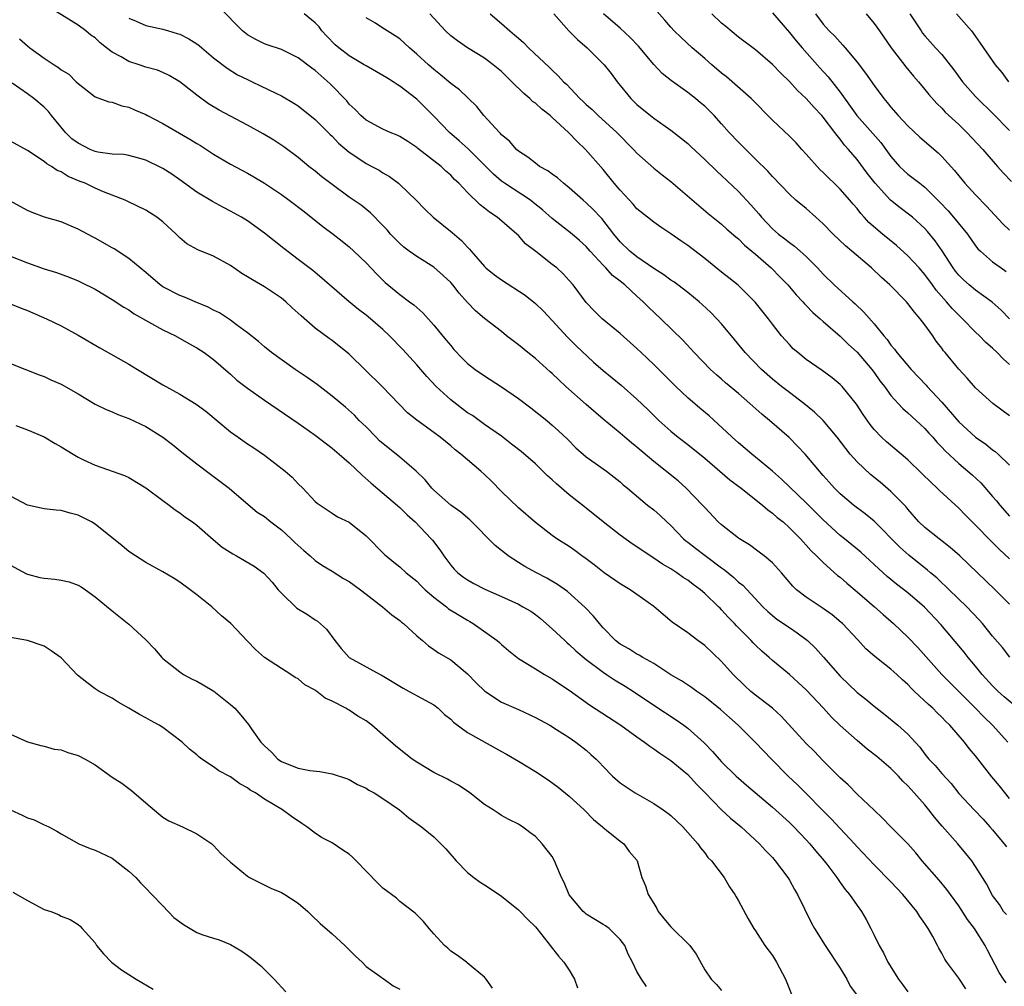
# Model space of a CAD drawing. Units: inches. Extents: x 2586000 to 2589000, y 1539000 to 1542000.
# Drawn here: x 2587466 to 2587582, y 1539084 to 1539198 of the extents above; entities that cross this region are included whole.
import ezdxf

# ---------------------------------------------------------------- set-up
doc = ezdxf.new("R2010")
doc.units = ezdxf.units.IN
doc.header["$MEASUREMENT"] = 0
doc.layers.add('LD25861539_2ft', color=9, linetype='Continuous')

msp = doc.modelspace()

# ---------------------------------------------------------------- linework, layer by layer
at = {"layer": 'LD25861539_2ft'}
for points, elevation in [([(2587583, 1539106.36), (2587581.83, 1539107.83), (2587580.92, 1539108.92), (2587579, 1539111.37), (2587578.25, 1539112.25), (2587577.69, 1539113), (2587575.94, 1539115), (2587575.46, 1539115.46), (2587575, 1539115.95), (2587574.45, 1539116.45), (2587573.93, 1539117), (2587573.44, 1539117.44), (2587571.8, 1539119), (2587571.39, 1539119.39), (2587571, 1539119.81), (2587570.36, 1539120.36), (2587569.69, 1539121), (2587569, 1539121.62), (2587567.11, 1539123.11), (2587566.04, 1539124.04), (2587565.07, 1539125.07), (2587563.26, 1539127), (2587563.13, 1539127.13), (2587562.04, 1539128.04), (2587560.88, 1539128.88), (2587559, 1539130.11), (2587557.85, 1539131), (2587557.41, 1539131.41), (2587556.06, 1539133), (2587555, 1539134.19), (2587554.04, 1539135), (2587553.45, 1539135.45), (2587552.3, 1539136.3), (2587551.13, 1539137), (2587551, 1539137.09), (2587549, 1539138.65), (2587548.61, 1539139), (2587547, 1539140.71), (2587546.76, 1539141), (2587544.83, 1539143), (2587543.85, 1539143.85), (2587541, 1539146.15), (2587539, 1539147.85), (2587538.35, 1539148.35), (2587537.57, 1539149), (2587537, 1539149.5), (2587535, 1539151.13), (2587533, 1539152.86), (2587530.6, 1539155), (2587529.77, 1539155.77), (2587529, 1539156.52), (2587528.74, 1539156.74), (2587527, 1539158.3), (2587526.12, 1539159), (2587525, 1539159.93), (2587523.6, 1539161), (2587523, 1539161.48), (2587521, 1539163.04), (2587519.95, 1539163.95), (2587519, 1539164.93), (2587518.01, 1539166.01), (2587517.24, 1539167), (2587517, 1539167.27), (2587516.13, 1539168.13), (2587515, 1539169.1), (2587513, 1539170.35), (2587512.08, 1539171), (2587511.47, 1539171.47), (2587511, 1539171.89), (2587510.44, 1539172.44), (2587509.9, 1539173), (2587509.49, 1539173.49), (2587509, 1539174.03), (2587507.51, 1539175.51), (2587506.41, 1539176.41), (2587505, 1539177.38), (2587503, 1539178.84), (2587501.77, 1539179.77), (2587501, 1539180.42), (2587500.25, 1539181), (2587499, 1539182.03), (2587497.31, 1539183.31), (2587496.11, 1539184.11), (2587494.85, 1539184.85), (2587493, 1539185.88), (2587489.65, 1539187.65), (2587488.4, 1539188.4), (2587487, 1539189.41), (2587486.1, 1539190.1), (2587485, 1539191), (2587483.75, 1539191.75), (2587483, 1539192.09), (2587482.36, 1539192.36), (2587481, 1539192.73), (2587480.21, 1539193), (2587479, 1539193.38), (2587478.08, 1539193.92), (2587477, 1539194.5), (2587476.34, 1539195), (2587475.6, 1539195.6), (2587475, 1539196.18), (2587474.5, 1539196.5), (2587473.92, 1539197), (2587473, 1539197.68), (2587469.71, 1539199.71)], 7758), ([(2587583.99, 1539117), (2587582.36, 1539118.36), (2587581.67, 1539119), (2587581, 1539119.67), (2587579.79, 1539121), (2587579, 1539121.98), (2587578.11, 1539123), (2587577.63, 1539123.63), (2587574.9, 1539126.9), (2587572.95, 1539128.95), (2587571, 1539130.63), (2587569.66, 1539131.66), (2587568.56, 1539132.56), (2587568.07, 1539133), (2587565.43, 1539135.43), (2587563.53, 1539137), (2587563, 1539137.42), (2587561, 1539139.26), (2587559, 1539141.26), (2587556.07, 1539144.07), (2587555, 1539145), (2587553, 1539146.67), (2587552.58, 1539147), (2587551, 1539148.34), (2587550.26, 1539149), (2587549.62, 1539149.62), (2587547.53, 1539151.53), (2587546.44, 1539152.44), (2587545, 1539153.68), (2587543.6, 1539155), (2587542.29, 1539156.29), (2587541, 1539157.6), (2587539.5, 1539159), (2587539, 1539159.48), (2587537, 1539161.27), (2587534.91, 1539163), (2587533.94, 1539163.94), (2587533, 1539164.91), (2587531.47, 1539167), (2587531, 1539167.54), (2587530.3, 1539168.3), (2587529.52, 1539169), (2587529, 1539169.43), (2587527.06, 1539170.94), (2587525.85, 1539171.85), (2587525, 1539172.82), (2587524.82, 1539173), (2587522.5, 1539175), (2587521.58, 1539175.58), (2587521, 1539176.08), (2587520.47, 1539176.47), (2587519, 1539177.92), (2587517.97, 1539179), (2587517.46, 1539179.46), (2587517, 1539179.97), (2587516.44, 1539180.44), (2587515.87, 1539181), (2587513.12, 1539183.12), (2587513, 1539183.24), (2587511.93, 1539183.93), (2587511, 1539184.54), (2587510.69, 1539184.69), (2587509.85, 1539185), (2587509, 1539185.38), (2587507, 1539186.44), (2587506.38, 1539187), (2587505.72, 1539187.72), (2587505, 1539188.36), (2587504.72, 1539188.72), (2587502.76, 1539190.76), (2587501, 1539192.31), (2587500.6, 1539192.6), (2587499, 1539193.8), (2587497, 1539194.8), (2587495.34, 1539195.34), (2587495, 1539195.48), (2587493.98, 1539195.98), (2587493, 1539196.52), (2587492.42, 1539197), (2587489.72, 1539199.72)], 7762), ([(2587583.05, 1539123.05), (2587582.16, 1539124.16), (2587581, 1539125.5), (2587579.8, 1539127), (2587579.43, 1539127.43), (2587577.95, 1539129), (2587575.86, 1539131), (2587575.44, 1539131.44), (2587575, 1539131.82), (2587574.4, 1539132.4), (2587573.68, 1539133), (2587573.33, 1539133.33), (2587571.1, 1539135.1), (2587570.03, 1539136.03), (2587567, 1539139.09), (2587565.95, 1539139.95), (2587564.56, 1539141), (2587563, 1539142.33), (2587562.32, 1539143), (2587561.69, 1539143.69), (2587561, 1539144.48), (2587560.77, 1539144.77), (2587560.55, 1539145), (2587558.88, 1539147), (2587557.97, 1539147.97), (2587556.96, 1539148.96), (2587554.64, 1539151), (2587553.74, 1539151.74), (2587552.34, 1539153), (2587551, 1539154.16), (2587549.45, 1539155.45), (2587549, 1539155.86), (2587548.38, 1539156.38), (2587547.67, 1539157), (2587545.75, 1539159), (2587544.44, 1539160.44), (2587541.81, 1539163), (2587540.36, 1539164.36), (2587539.75, 1539165), (2587539, 1539165.66), (2587537.55, 1539167), (2587537, 1539167.44), (2587536.11, 1539168.11), (2587535.33, 1539169), (2587535, 1539169.33), (2587533.48, 1539171), (2587533, 1539171.55), (2587532.23, 1539172.24), (2587531.34, 1539173), (2587529, 1539174.84), (2587527.86, 1539175.86), (2587526.75, 1539176.75), (2587526.42, 1539177), (2587523.34, 1539179), (2587523, 1539179.25), (2587522.06, 1539180.06), (2587521, 1539181.14), (2587519.07, 1539183.07), (2587518.01, 1539184.01), (2587516.84, 1539185), (2587515, 1539186.92), (2587513, 1539188.92), (2587511, 1539190.48), (2587510.66, 1539190.66), (2587510.19, 1539191), (2587509.45, 1539191.45), (2587509, 1539191.75), (2587507, 1539192.86), (2587506.8, 1539193), (2587505, 1539194.04), (2587503.78, 1539195), (2587503.37, 1539195.37), (2587502.37, 1539196.37), (2587501.78, 1539197), (2587501.46, 1539197.46), (2587501, 1539197.96), (2587499.71, 1539199)], 7764), ([(2587583, 1539134.64), (2587581.79, 1539135.79), (2587580.78, 1539136.78), (2587579, 1539138.64), (2587577.8, 1539139.8), (2587577, 1539140.63), (2587574.72, 1539142.72), (2587574.46, 1539143), (2587573.7, 1539143.7), (2587572.7, 1539144.7), (2587571, 1539146.33), (2587570.19, 1539147), (2587568.47, 1539148.47), (2587567.9, 1539149), (2587567, 1539149.94), (2587566.53, 1539150.53), (2587565.7, 1539151.7), (2587564.92, 1539152.92), (2587563.22, 1539155), (2587563, 1539155.23), (2587562.04, 1539156.04), (2587560.89, 1539156.89), (2587559, 1539158.2), (2587558, 1539159), (2587557.47, 1539159.47), (2587557, 1539159.95), (2587556.08, 1539161), (2587555, 1539162.36), (2587554.53, 1539163), (2587552.97, 1539164.97), (2587550.96, 1539166.96), (2587549.85, 1539167.85), (2587549, 1539168.51), (2587547, 1539170.11), (2587545, 1539171.64), (2587544.19, 1539172.19), (2587543, 1539173.04), (2587541.82, 1539173.82), (2587541, 1539174.4), (2587540.23, 1539175), (2587539, 1539176), (2587538.54, 1539176.54), (2587537, 1539178.2), (2587536.32, 1539179), (2587535, 1539180.63), (2587532.94, 1539183), (2587531.92, 1539183.92), (2587530.92, 1539185), (2587529, 1539186.77), (2587528.74, 1539187), (2587527.75, 1539187.75), (2587527, 1539188.45), (2587526.67, 1539188.67), (2587526.36, 1539189), (2587525.62, 1539189.62), (2587524.24, 1539191), (2587523, 1539192.19), (2587522.02, 1539193), (2587521, 1539193.76), (2587518.99, 1539195), (2587517.82, 1539195.82), (2587517, 1539196.43), (2587516.38, 1539197), (2587514.53, 1539199)], 7768), ([(2587521.65, 1539199), (2587523, 1539197.89), (2587524, 1539197), (2587524.55, 1539196.55), (2587525, 1539196.13), (2587525.61, 1539195.61), (2587526.21, 1539195), (2587528.68, 1539192.68), (2587529, 1539192.35), (2587529.71, 1539191.71), (2587530.34, 1539191), (2587530.69, 1539190.69), (2587532.27, 1539189), (2587532.65, 1539188.65), (2587533, 1539188.31), (2587533.7, 1539187.7), (2587534.42, 1539187), (2587536.62, 1539185), (2587538.61, 1539183), (2587539, 1539182.57), (2587541, 1539180.78), (2587541.99, 1539179.99), (2587543, 1539179.22), (2587547.43, 1539175.43), (2587549, 1539174.17), (2587549.6, 1539173.6), (2587550.68, 1539172.68), (2587551, 1539172.43), (2587551.71, 1539171.71), (2587553, 1539170.62), (2587554.86, 1539169), (2587555.93, 1539167.93), (2587556.83, 1539167), (2587557.82, 1539165.82), (2587558.6, 1539165), (2587558.78, 1539164.78), (2587559, 1539164.57), (2587559.76, 1539163.76), (2587560.64, 1539163), (2587561, 1539162.67), (2587563, 1539160.94), (2587563.98, 1539159.98), (2587565, 1539159.05), (2587566.74, 1539157), (2587567, 1539156.66), (2587567.69, 1539155.69), (2587568.23, 1539155), (2587569, 1539153.94), (2587569.86, 1539153), (2587570.41, 1539152.41), (2587571, 1539151.9), (2587571.98, 1539151), (2587573, 1539150.04), (2587573.48, 1539149.48), (2587573.93, 1539149), (2587574.43, 1539148.43), (2587575, 1539147.84), (2587575.4, 1539147.4), (2587577, 1539145.92), (2587578.58, 1539144.58), (2587579.61, 1539143.61), (2587581, 1539142.03), (2587581.48, 1539141.48), (2587581.85, 1539141), (2587583, 1539139.68)], 7770), ([(2587529.17, 1539199), (2587530.94, 1539197), (2587531.98, 1539195.98), (2587533.12, 1539195), (2587535.14, 1539193), (2587535.96, 1539191.96), (2587536.66, 1539191), (2587538.27, 1539189), (2587539, 1539188.3), (2587540.61, 1539187), (2587541, 1539186.7), (2587543, 1539185.29), (2587544.28, 1539184.28), (2587545, 1539183.69), (2587545.36, 1539183.36), (2587547, 1539181.83), (2587548.44, 1539180.44), (2587549, 1539179.94), (2587551, 1539178.03), (2587552.45, 1539176.45), (2587553.39, 1539175.39), (2587553.71, 1539175), (2587555, 1539173.63), (2587555.73, 1539173), (2587556.45, 1539172.45), (2587557, 1539171.99), (2587557.59, 1539171.59), (2587558.27, 1539171), (2587559, 1539170.34), (2587560.31, 1539169), (2587561, 1539168.25), (2587562.29, 1539167), (2587564.49, 1539165), (2587564.77, 1539164.77), (2587565.8, 1539163.8), (2587567, 1539162.42), (2587568.15, 1539161), (2587568.55, 1539160.55), (2587569, 1539159.89), (2587569.42, 1539159.42), (2587569.7, 1539159), (2587571.37, 1539157), (2587573.15, 1539155.15), (2587573.27, 1539155), (2587575, 1539153.16), (2587577, 1539150.81), (2587579, 1539149.03), (2587580.19, 1539148.19), (2587581, 1539147.54), (2587581.32, 1539147.32), (2587581.67, 1539147), (2587583, 1539145.72)], 7772), ([(2587583, 1539151.52), (2587581.05, 1539153), (2587579, 1539154.84), (2587578, 1539156), (2587577, 1539157.05), (2587575.41, 1539159), (2587575.21, 1539159.21), (2587575, 1539159.52), (2587574.36, 1539160.36), (2587573.94, 1539161), (2587573, 1539162.3), (2587572.47, 1539163), (2587571.77, 1539163.77), (2587571, 1539164.82), (2587570.84, 1539165), (2587568.85, 1539167), (2587567.87, 1539167.87), (2587566.71, 1539169), (2587564.37, 1539171), (2587563.62, 1539171.62), (2587562.19, 1539173), (2587561, 1539174.23), (2587560.11, 1539175), (2587559, 1539176.01), (2587557.77, 1539177), (2587557, 1539177.71), (2587555, 1539179.79), (2587554.45, 1539180.45), (2587553, 1539181.85), (2587551, 1539183.84), (2587549.9, 1539185), (2587549, 1539186.04), (2587548.12, 1539187), (2587547.56, 1539187.56), (2587547, 1539188.1), (2587546.52, 1539188.52), (2587545.93, 1539189), (2587545, 1539189.71), (2587543.1, 1539191.1), (2587541.98, 1539191.98), (2587541, 1539193.03), (2587539.19, 1539195.19), (2587538.21, 1539196.21), (2587537, 1539197.33), (2587535.03, 1539199.03)], 7774), ([(2587583, 1539157.6), (2587582.25, 1539158.25), (2587581.53, 1539159), (2587581, 1539159.52), (2587580.21, 1539160.21), (2587579.44, 1539161), (2587579, 1539161.41), (2587577.44, 1539163), (2587577, 1539163.41), (2587576.22, 1539164.22), (2587575.58, 1539165), (2587574.36, 1539166.36), (2587573.91, 1539167), (2587573, 1539168.24), (2587572.33, 1539169), (2587571, 1539170.45), (2587569.66, 1539171.66), (2587568.01, 1539173), (2587566.39, 1539174.39), (2587565.85, 1539175), (2587565.43, 1539175.43), (2587565, 1539176.01), (2587564.54, 1539176.54), (2587564.16, 1539177), (2587563, 1539178.29), (2587561, 1539180.28), (2587560.62, 1539180.62), (2587559, 1539182.45), (2587558.47, 1539183), (2587557.79, 1539183.79), (2587557, 1539184.58), (2587555, 1539186.47), (2587552.49, 1539189), (2587549.56, 1539191.56), (2587549, 1539192.01), (2587547.83, 1539193), (2587547, 1539193.75), (2587545.54, 1539195), (2587544.22, 1539196.22), (2587543.41, 1539197), (2587543, 1539197.44), (2587542.28, 1539198.28), (2587541.33, 1539199.33)], 7776), ([(2587583, 1539162.98), (2587582.01, 1539164.01), (2587580.95, 1539164.95), (2587579, 1539166.36), (2587578.24, 1539167), (2587577.58, 1539167.58), (2587577, 1539168.15), (2587576.62, 1539168.62), (2587576.34, 1539169), (2587575.03, 1539171.03), (2587574.22, 1539172.22), (2587573.31, 1539173.31), (2587573, 1539173.66), (2587571.55, 1539175), (2587571.25, 1539175.25), (2587570.1, 1539176.1), (2587568.94, 1539177), (2587567.13, 1539179), (2587566.21, 1539180.21), (2587565, 1539181.82), (2587564, 1539183), (2587563.51, 1539183.51), (2587563, 1539184.23), (2587562.63, 1539184.63), (2587562.38, 1539185), (2587561, 1539186.81), (2587560.84, 1539187), (2587559.94, 1539187.94), (2587559, 1539189.02), (2587557.96, 1539189.96), (2587557, 1539191.04), (2587555.99, 1539191.99), (2587555, 1539193.05), (2587553, 1539194.75), (2587551, 1539196.26), (2587549.51, 1539197.51), (2587549, 1539197.9), (2587547.85, 1539199)], 7778), ([(2587555, 1539199.13), (2587557, 1539196.82), (2587557.81, 1539195.81), (2587558.5, 1539195), (2587560.62, 1539192.62), (2587561.59, 1539191.59), (2587563, 1539189.75), (2587564.97, 1539187), (2587567.81, 1539183.81), (2587569, 1539182.16), (2587570.02, 1539181), (2587570.51, 1539180.51), (2587571, 1539180.08), (2587571.62, 1539179.62), (2587572.41, 1539179), (2587573, 1539178.56), (2587574.77, 1539176.77), (2587575.74, 1539175.74), (2587576.39, 1539175), (2587578.03, 1539173), (2587579, 1539171.63), (2587579.28, 1539171.28), (2587579.56, 1539171), (2587581, 1539169.74), (2587582.01, 1539169), (2587582.6, 1539168.6)], 7780), ([(2587560.09, 1539199), (2587561, 1539197.78), (2587561.7, 1539197), (2587562.38, 1539196.38), (2587563, 1539195.66), (2587563.33, 1539195.33), (2587563.61, 1539195), (2587565, 1539193.32), (2587566, 1539192), (2587567, 1539190.55), (2587568.17, 1539189), (2587568.56, 1539188.56), (2587569, 1539188.01), (2587569.86, 1539187), (2587571, 1539185.79), (2587572.43, 1539184.43), (2587574.58, 1539182.58), (2587575, 1539182.18), (2587576.52, 1539180.52), (2587577, 1539179.9), (2587577.74, 1539179), (2587579, 1539177.64), (2587580.3, 1539176.3), (2587582.23, 1539174.23), (2587583, 1539173.46)], 7782), ([(2587566.06, 1539199), (2587567, 1539197.89), (2587567.65, 1539197), (2587569.02, 1539195), (2587570.74, 1539192.74), (2587571.66, 1539191.66), (2587572.25, 1539191), (2587573, 1539190.08), (2587573.47, 1539189.47), (2587574.42, 1539188.42), (2587575, 1539187.88), (2587575.41, 1539187.41), (2587577, 1539185.93), (2587577.95, 1539185), (2587579.86, 1539183), (2587581.3, 1539181.3), (2587581.59, 1539181), (2587582.25, 1539180.25), (2587583.22, 1539179.22)], 7784), ([(2587571.25, 1539199), (2587572.55, 1539197), (2587572.74, 1539196.74), (2587573, 1539196.41), (2587574.25, 1539195), (2587575, 1539194.2), (2587576.42, 1539192.42), (2587577.47, 1539191), (2587579, 1539189.26), (2587579.24, 1539189), (2587581, 1539187.27), (2587583, 1539185.25)], 7786), ([(2587576.76, 1539199), (2587578.51, 1539197), (2587578.73, 1539196.73), (2587579.54, 1539195.54), (2587581.31, 1539193), (2587582.08, 1539192.08), (2587582.87, 1539191)], 7788), ([(2587479, 1539198.49), (2587479.84, 1539198.16), (2587481, 1539197.65), (2587483, 1539197.21), (2587483.67, 1539197), (2587484.7, 1539196.7), (2587485, 1539196.6), (2587486.08, 1539196.08), (2587487, 1539195.49), (2587487.28, 1539195.28), (2587487.59, 1539195), (2587489, 1539193.83), (2587490.58, 1539192.58), (2587491.82, 1539191.82), (2587493, 1539191.24), (2587493.54, 1539191), (2587494.53, 1539190.53), (2587496.36, 1539189.64), (2587497, 1539189.34), (2587498.48, 1539188.48), (2587499, 1539188.15), (2587501, 1539186.55), (2587502.77, 1539184.77), (2587503, 1539184.56), (2587503.75, 1539183.75), (2587505, 1539182.67), (2587505.92, 1539182.08), (2587507, 1539181.35), (2587507.7, 1539181), (2587508.54, 1539180.54), (2587509, 1539180.25), (2587509.79, 1539179.79), (2587510.82, 1539179), (2587511, 1539178.85), (2587512.93, 1539177), (2587513.94, 1539175.94), (2587514.93, 1539175), (2587517.19, 1539173.19), (2587518.26, 1539172.26), (2587519, 1539171.46), (2587519.24, 1539171.24), (2587519.42, 1539171), (2587521, 1539169.16), (2587521.17, 1539169), (2587522.18, 1539168.18), (2587523, 1539167.58), (2587525.79, 1539165.79), (2587527, 1539164.81), (2587527.92, 1539163.92), (2587529, 1539162.79), (2587530.81, 1539160.81), (2587531.81, 1539159.81), (2587533.86, 1539157.86), (2587535, 1539156.88), (2587537.15, 1539155.15), (2587539, 1539153.52), (2587540.29, 1539152.29), (2587541.6, 1539151), (2587543, 1539149.72), (2587543.86, 1539149), (2587545, 1539148.14), (2587547, 1539146.55), (2587549.99, 1539143.99), (2587551.31, 1539143), (2587553.84, 1539141), (2587554.45, 1539140.45), (2587555, 1539140.06), (2587555.55, 1539139.55), (2587556.25, 1539139), (2587557, 1539138.33), (2587558.33, 1539137), (2587558.64, 1539136.64), (2587559, 1539136.27), (2587559.58, 1539135.58), (2587560.22, 1539135), (2587561, 1539134.21), (2587562.7, 1539132.7), (2587563, 1539132.47), (2587563.78, 1539131.78), (2587565, 1539130.76), (2587567.05, 1539129), (2587568.07, 1539128.07), (2587569.31, 1539127), (2587571, 1539125.4), (2587572.17, 1539124.17), (2587575.01, 1539121), (2587578.99, 1539117), (2587579.98, 1539115.98), (2587580.99, 1539115), (2587582.79, 1539113)], 7760), ([(2587583, 1539129.3), (2587581.31, 1539131), (2587577.12, 1539135), (2587576, 1539136), (2587574.68, 1539137), (2587573, 1539138.34), (2587572.3, 1539139), (2587571, 1539140.5), (2587570.78, 1539140.78), (2587569, 1539142.62), (2587567.71, 1539143.71), (2587566.59, 1539144.59), (2587565, 1539146.09), (2587564.2, 1539147), (2587562.63, 1539149), (2587561, 1539150.97), (2587559.98, 1539151.98), (2587558.71, 1539153), (2587557, 1539154.28), (2587556.09, 1539155), (2587555, 1539155.88), (2587553.73, 1539157), (2587551.78, 1539159), (2587550.54, 1539160.54), (2587549, 1539162.39), (2587548.45, 1539163), (2587547.73, 1539163.73), (2587546.69, 1539164.69), (2587546.33, 1539165), (2587545, 1539166.09), (2587543.82, 1539167), (2587543.35, 1539167.35), (2587543, 1539167.57), (2587542.19, 1539168.19), (2587541, 1539168.92), (2587539, 1539170.31), (2587538.14, 1539171), (2587537, 1539172.09), (2587536.26, 1539173), (2587534.85, 1539174.85), (2587534.69, 1539175), (2587533.88, 1539175.88), (2587533, 1539176.71), (2587532.65, 1539177), (2587531, 1539178.47), (2587530.34, 1539179), (2587529.63, 1539179.63), (2587529, 1539180.07), (2587528.48, 1539180.48), (2587527.49, 1539181), (2587527, 1539181.37), (2587526.1, 1539182.1), (2587525, 1539182.81), (2587524.78, 1539183), (2587523.96, 1539183.96), (2587523, 1539184.74), (2587522.89, 1539184.89), (2587522.75, 1539185), (2587520.9, 1539187), (2587520.07, 1539188.07), (2587518.03, 1539190.03), (2587517, 1539190.8), (2587515.81, 1539191.81), (2587515, 1539192.44), (2587514.36, 1539193), (2587513, 1539194.27), (2587512.15, 1539195), (2587511, 1539196.06), (2587510.43, 1539196.43), (2587509.48, 1539197), (2587509.19, 1539197.19), (2587509, 1539197.34), (2587508.1, 1539197.9), (2587507, 1539198.54)], 7766), ([(2587466.07, 1539196.07), (2587467, 1539195.23), (2587467.3, 1539195), (2587469, 1539193.78), (2587470.18, 1539193), (2587470.69, 1539192.69), (2587471, 1539192.42), (2587471.88, 1539191.88), (2587472.78, 1539191), (2587473, 1539190.77), (2587475, 1539189.2), (2587476.64, 1539188.64), (2587477, 1539188.57), (2587478.15, 1539188.15), (2587479, 1539188.01), (2587479.67, 1539187.67), (2587481, 1539187.12), (2587481.2, 1539187), (2587483, 1539186.07), (2587486.2, 1539184.2), (2587487, 1539183.7), (2587487.45, 1539183.45), (2587489, 1539182.44), (2587491, 1539181.25), (2587493, 1539180.19), (2587493.76, 1539179.76), (2587495.01, 1539179.01), (2587497, 1539177.67), (2587497.94, 1539177), (2587499.68, 1539175.68), (2587501.9, 1539173.9), (2587503.1, 1539173), (2587504.18, 1539172.18), (2587505, 1539171.51), (2587505.57, 1539171), (2587507, 1539169.59), (2587508.27, 1539168.27), (2587509.27, 1539167.27), (2587511, 1539165.85), (2587512.14, 1539165), (2587512.65, 1539164.65), (2587513, 1539164.32), (2587513.7, 1539163.7), (2587515, 1539162.25), (2587516.48, 1539160.48), (2587517, 1539159.83), (2587517.39, 1539159.39), (2587518.36, 1539158.36), (2587519, 1539157.71), (2587519.91, 1539157), (2587521, 1539156.26), (2587523, 1539154.96), (2587525, 1539153.57), (2587526.47, 1539152.47), (2587528.35, 1539151), (2587529, 1539150.45), (2587529.75, 1539149.75), (2587530.78, 1539148.78), (2587531.77, 1539147.77), (2587533, 1539146.71), (2587535.39, 1539145), (2587536.31, 1539144.31), (2587537, 1539143.75), (2587537.39, 1539143.39), (2587537.89, 1539143), (2587540.24, 1539141), (2587541, 1539140.43), (2587541.76, 1539139.76), (2587542.53, 1539139), (2587543, 1539138.58), (2587544.51, 1539137), (2587544.78, 1539136.78), (2587545, 1539136.62), (2587545.91, 1539135.91), (2587547.06, 1539135.06), (2587549, 1539133.59), (2587549.35, 1539133.35), (2587550.44, 1539132.44), (2587551, 1539131.91), (2587551.52, 1539131.52), (2587553.86, 1539129), (2587554.44, 1539128.44), (2587555, 1539127.96), (2587555.53, 1539127.53), (2587557, 1539126.53), (2587557.92, 1539125.92), (2587559.14, 1539125), (2587560.1, 1539124.1), (2587561.05, 1539123.05), (2587563, 1539120.8), (2587565, 1539118.85), (2587566.05, 1539118.06), (2587567, 1539117.23), (2587568.28, 1539116.28), (2587569.8, 1539115), (2587571, 1539113.94), (2587572.41, 1539112.41), (2587573, 1539111.6), (2587573.49, 1539111), (2587574.23, 1539110.23), (2587575, 1539109.28), (2587576.1, 1539108.1), (2587577, 1539106.92), (2587578.81, 1539105), (2587579.89, 1539103.89), (2587580.69, 1539103), (2587581, 1539102.65), (2587581.73, 1539101.73), (2587582.37, 1539101), (2587582.64, 1539100.64)], 7756), ([(2587582.63, 1539092.63), (2587582.3, 1539093), (2587581.81, 1539093.81), (2587581, 1539094.88), (2587580.27, 1539096.27), (2587579.83, 1539097), (2587579, 1539098.31), (2587578.55, 1539099), (2587577.86, 1539099.86), (2587576.91, 1539101), (2587575.06, 1539103.06), (2587574.13, 1539104.13), (2587573.49, 1539105), (2587573, 1539105.61), (2587571.76, 1539107), (2587571.39, 1539107.39), (2587571, 1539107.84), (2587570.4, 1539108.4), (2587569.88, 1539109), (2587569, 1539109.89), (2587567.32, 1539111.32), (2587566.18, 1539112.18), (2587565, 1539113.19), (2587563, 1539114.98), (2587561.96, 1539115.96), (2587561.03, 1539117), (2587559, 1539119.17), (2587558.05, 1539120.05), (2587557, 1539120.97), (2587555, 1539122.63), (2587554.6, 1539123), (2587553.74, 1539123.74), (2587553, 1539124.44), (2587552.72, 1539124.72), (2587552.48, 1539125), (2587550.74, 1539126.74), (2587550.52, 1539127), (2587549.78, 1539127.78), (2587549, 1539128.63), (2587548.81, 1539128.81), (2587548.63, 1539129), (2587547, 1539130.56), (2587546.49, 1539131), (2587545.63, 1539131.63), (2587545, 1539132.13), (2587544.46, 1539132.46), (2587543.71, 1539133), (2587543, 1539133.45), (2587542, 1539134), (2587541, 1539134.73), (2587539.63, 1539135.63), (2587539, 1539136.08), (2587538.44, 1539136.44), (2587537, 1539137.44), (2587535.02, 1539139), (2587533, 1539140.64), (2587532.79, 1539140.79), (2587531, 1539142.2), (2587529.5, 1539143.5), (2587529, 1539143.98), (2587528.45, 1539144.45), (2587527.9, 1539145), (2587527, 1539145.85), (2587525.31, 1539147.31), (2587524.2, 1539148.2), (2587523, 1539149.12), (2587521, 1539150.5), (2587519.56, 1539151.56), (2587519, 1539151.91), (2587517, 1539153.44), (2587515.29, 1539155), (2587514.18, 1539156.18), (2587513, 1539157.56), (2587511.36, 1539159.36), (2587509.79, 1539161), (2587509, 1539161.72), (2587507.51, 1539163), (2587507, 1539163.42), (2587506.1, 1539164.1), (2587505.02, 1539165), (2587502.68, 1539167), (2587501.79, 1539167.79), (2587501, 1539168.45), (2587500.71, 1539168.71), (2587499, 1539170.01), (2587497.29, 1539171.29), (2587495, 1539173.11), (2587493, 1539174.56), (2587492.3, 1539175), (2587491, 1539175.72), (2587490.15, 1539176.15), (2587488.85, 1539176.85), (2587487, 1539177.95), (2587485, 1539179.4), (2587484.06, 1539180.06), (2587483, 1539180.75), (2587482.84, 1539180.84), (2587481, 1539181.74), (2587480.01, 1539181.99), (2587479, 1539182.28), (2587478.39, 1539182.39), (2587477, 1539182.45), (2587475.32, 1539182.68), (2587475, 1539182.75), (2587474.42, 1539183), (2587473, 1539183.73), (2587472.27, 1539184.27), (2587471.52, 1539185), (2587469.84, 1539187), (2587469.48, 1539187.48), (2587469, 1539187.98), (2587467.76, 1539189), (2587467, 1539189.56), (2587465.19, 1539190.81)], 7754), ([(2587582.59, 1539084.59), (2587582.29, 1539085), (2587581.79, 1539085.79), (2587580.42, 1539088.42), (2587580.14, 1539089), (2587579, 1539090.79), (2587578.86, 1539091), (2587578.06, 1539092.06), (2587577, 1539093.67), (2587576.02, 1539095), (2587575.61, 1539095.61), (2587574.7, 1539096.7), (2587572.69, 1539099), (2587571.94, 1539099.94), (2587571, 1539101), (2587569, 1539103), (2587568.02, 1539104.02), (2587567, 1539104.96), (2587565, 1539106.87), (2587563.94, 1539107.94), (2587563, 1539108.79), (2587561, 1539110.8), (2587559.92, 1539111.92), (2587559, 1539112.83), (2587556.05, 1539116.05), (2587555.01, 1539117), (2587553, 1539118.56), (2587552.46, 1539119), (2587551.7, 1539119.7), (2587550.35, 1539121), (2587549, 1539122.52), (2587547, 1539124.41), (2587546.18, 1539125), (2587545, 1539125.9), (2587543.17, 1539127.17), (2587542.08, 1539128.08), (2587541, 1539129.03), (2587539, 1539130.44), (2587538.19, 1539131), (2587537, 1539131.7), (2587535.13, 1539133), (2587533.95, 1539133.95), (2587533, 1539134.65), (2587532.5, 1539135), (2587531.65, 1539135.65), (2587531, 1539136.09), (2587529.55, 1539137), (2587529, 1539137.39), (2587527, 1539138.93), (2587525, 1539140.69), (2587523, 1539142.61), (2587521.81, 1539143.81), (2587521, 1539144.61), (2587520.56, 1539145), (2587518.21, 1539147), (2587517.52, 1539147.52), (2587517, 1539147.98), (2587515.76, 1539149), (2587515, 1539149.58), (2587513.01, 1539151.01), (2587511.91, 1539151.91), (2587508.91, 1539155), (2587505, 1539158.84), (2587503, 1539160.42), (2587502.66, 1539160.66), (2587501, 1539161.9), (2587499.35, 1539163.35), (2587499, 1539163.68), (2587498.29, 1539164.29), (2587497.52, 1539165), (2587497, 1539165.42), (2587495, 1539166.76), (2587493.58, 1539167.58), (2587493, 1539167.97), (2587492.34, 1539168.35), (2587491, 1539169.3), (2587489, 1539170.38), (2587487.13, 1539171.13), (2587485.84, 1539171.84), (2587485, 1539172.56), (2587484.57, 1539173), (2587483, 1539174.46), (2587482.29, 1539175), (2587481, 1539175.83), (2587478.87, 1539176.87), (2587478.56, 1539177), (2587475.99, 1539178.01), (2587475, 1539178.44), (2587473.83, 1539179), (2587473.23, 1539179.23), (2587471.82, 1539179.82), (2587471, 1539180.34), (2587470.53, 1539180.53), (2587469.84, 1539181), (2587469.29, 1539181.29), (2587469, 1539181.56), (2587467, 1539182.87), (2587465, 1539183.99)], 7752), ([(2587577.85, 1539083.85), (2587577, 1539085.13), (2587575.61, 1539087), (2587575.37, 1539087.37), (2587575, 1539088.08), (2587574.66, 1539088.66), (2587574.5, 1539089), (2587573.94, 1539090.06), (2587573.41, 1539091), (2587573.23, 1539091.23), (2587573, 1539091.59), (2587572.41, 1539092.41), (2587572.05, 1539093), (2587570.42, 1539095), (2587569, 1539096.5), (2587567, 1539098.51), (2587565, 1539100.65), (2587564.69, 1539101), (2587563, 1539102.79), (2587561.94, 1539103.94), (2587557.96, 1539107.96), (2587556.87, 1539109), (2587554.9, 1539111), (2587553, 1539112.96), (2587550.97, 1539115), (2587549.92, 1539115.92), (2587548.87, 1539116.87), (2587547, 1539118.36), (2587546.07, 1539119), (2587545.45, 1539119.45), (2587544.25, 1539120.25), (2587543, 1539120.96), (2587541, 1539122.27), (2587539.69, 1539123), (2587539.27, 1539123.27), (2587539, 1539123.41), (2587538.03, 1539124.03), (2587537, 1539124.59), (2587536.47, 1539125), (2587535, 1539126.52), (2587534.79, 1539126.79), (2587534.58, 1539127), (2587533.88, 1539127.88), (2587532.9, 1539128.9), (2587530.81, 1539130.81), (2587529.63, 1539131.63), (2587528.37, 1539132.37), (2587527.13, 1539133), (2587525.76, 1539133.76), (2587525, 1539134.22), (2587523.8, 1539135), (2587523.34, 1539135.34), (2587523, 1539135.65), (2587522.24, 1539136.24), (2587519.25, 1539139.25), (2587518.18, 1539140.18), (2587517, 1539140.98), (2587515, 1539142.75), (2587514.76, 1539143), (2587513.98, 1539143.98), (2587512.94, 1539145), (2587511, 1539146.65), (2587508.6, 1539148.6), (2587508.19, 1539149), (2587507, 1539150.23), (2587506.2, 1539151), (2587505.62, 1539151.62), (2587504.56, 1539152.56), (2587503, 1539153.86), (2587501.22, 1539155.22), (2587500.05, 1539156.05), (2587498.65, 1539157), (2587495.82, 1539159), (2587495, 1539159.69), (2587494.31, 1539160.31), (2587493, 1539161.35), (2587491.71, 1539162.29), (2587491, 1539162.84), (2587489.69, 1539163.69), (2587489, 1539164.02), (2587488.37, 1539164.37), (2587486.82, 1539165), (2587485.55, 1539165.55), (2587485, 1539165.73), (2587483, 1539166.78), (2587482.69, 1539167), (2587481, 1539168.48), (2587479, 1539170.12), (2587477.25, 1539171.25), (2587477, 1539171.38), (2587475, 1539172.53), (2587474.68, 1539172.68), (2587473, 1539173.59), (2587471, 1539174.43), (2587469.02, 1539175.02), (2587467.55, 1539175.55), (2587467, 1539175.8), (2587464.91, 1539176.91)], 7750), ([(2587465, 1539170.38), (2587467, 1539169.59), (2587469, 1539168.91), (2587470.45, 1539168.45), (2587471.92, 1539167.92), (2587473, 1539167.49), (2587473.33, 1539167.33), (2587475, 1539166.48), (2587477, 1539165.29), (2587478.39, 1539164.39), (2587479, 1539164.04), (2587479.6, 1539163.6), (2587483, 1539161.71), (2587484.48, 1539161), (2587486.08, 1539160.08), (2587487, 1539159.58), (2587487.87, 1539159), (2587489, 1539158.19), (2587490.7, 1539156.7), (2587491, 1539156.45), (2587491.76, 1539155.76), (2587493, 1539154.79), (2587495, 1539153.39), (2587499, 1539150.66), (2587501, 1539149.27), (2587503, 1539147.71), (2587503.84, 1539147), (2587505, 1539145.97), (2587506.54, 1539144.54), (2587507.59, 1539143.59), (2587511, 1539140.71), (2587511.85, 1539139.85), (2587512.79, 1539139), (2587514.7, 1539137), (2587514.84, 1539136.84), (2587515.72, 1539135.72), (2587516.19, 1539135), (2587517, 1539133.92), (2587517.43, 1539133.43), (2587517.84, 1539133), (2587518.5, 1539132.5), (2587519, 1539132.15), (2587519.74, 1539131.74), (2587521.05, 1539131.05), (2587523, 1539130.2), (2587525, 1539129.29), (2587525.54, 1539129), (2587526.45, 1539128.45), (2587527, 1539128.08), (2587527.61, 1539127.61), (2587529, 1539126.4), (2587530.47, 1539125), (2587530.74, 1539124.74), (2587531, 1539124.54), (2587531.79, 1539123.79), (2587533, 1539122.78), (2587535, 1539121.26), (2587535.41, 1539121), (2587536.36, 1539120.36), (2587537.62, 1539119.62), (2587538.61, 1539119), (2587541, 1539117.37), (2587543.64, 1539115.64), (2587544.53, 1539115), (2587545, 1539114.64), (2587546.92, 1539112.92), (2587547.91, 1539111.91), (2587548.7, 1539111), (2587549, 1539110.67), (2587550.72, 1539109), (2587551, 1539108.74), (2587551.93, 1539107.93), (2587555, 1539105.33), (2587557, 1539103.5), (2587557.51, 1539103), (2587559, 1539101.47), (2587559.43, 1539101), (2587560.13, 1539100.13), (2587561.1, 1539099), (2587561.43, 1539098.57), (2587562.61, 1539097), (2587562.76, 1539096.76), (2587563, 1539096.44), (2587563.6, 1539095.6), (2587564.1, 1539095), (2587565, 1539093.69), (2587565.52, 1539093), (2587566.06, 1539092.06), (2587566.63, 1539091), (2587567, 1539090.19), (2587567.59, 1539089), (2587568.12, 1539088.12), (2587568.63, 1539087), (2587569.89, 1539085), (2587570.37, 1539084.37), (2587571, 1539083.51)], 7748), ([(2587465, 1539164.76), (2587466.25, 1539164.25), (2587467, 1539163.96), (2587469.28, 1539163), (2587471, 1539162.18), (2587473, 1539161.07), (2587475.56, 1539159.56), (2587479, 1539157.63), (2587480, 1539157), (2587483, 1539155.19), (2587485, 1539154.09), (2587486.92, 1539152.92), (2587488.08, 1539152.08), (2587491, 1539149.65), (2587491.88, 1539149), (2587493, 1539148.23), (2587493.75, 1539147.75), (2587495, 1539146.9), (2587497.46, 1539145), (2587498.28, 1539144.28), (2587499, 1539143.52), (2587499.55, 1539143), (2587501, 1539141.43), (2587501.21, 1539141.22), (2587503, 1539140.05), (2587503.62, 1539139.62), (2587505, 1539138.97), (2587507, 1539137.36), (2587509.17, 1539135.17), (2587509.36, 1539135), (2587510.27, 1539134.27), (2587511, 1539133.7), (2587511.76, 1539133), (2587513, 1539132), (2587513.49, 1539131.49), (2587513.99, 1539131), (2587515, 1539130.12), (2587516.49, 1539129), (2587516.76, 1539128.76), (2587517.99, 1539127.99), (2587519, 1539127.39), (2587519.25, 1539127.25), (2587519.67, 1539127), (2587522.49, 1539125), (2587522.77, 1539124.77), (2587523, 1539124.52), (2587523.84, 1539123.84), (2587525, 1539122.86), (2587527, 1539121.67), (2587528.07, 1539121), (2587529, 1539120.49), (2587529.87, 1539119.87), (2587531, 1539119.12), (2587533.41, 1539117.41), (2587537.11, 1539115), (2587539, 1539113.62), (2587539.9, 1539113), (2587540.52, 1539112.52), (2587541, 1539112.23), (2587541.71, 1539111.71), (2587543, 1539110.85), (2587545, 1539109.16), (2587546.03, 1539108.03), (2587547, 1539107.06), (2587548.99, 1539104.99), (2587550.04, 1539104.04), (2587551.32, 1539103), (2587553.49, 1539101), (2587554.2, 1539100.2), (2587555, 1539099.37), (2587555.34, 1539099), (2587556.81, 1539097), (2587557, 1539096.69), (2587557.6, 1539095.6), (2587557.98, 1539095), (2587559.62, 1539091.62), (2587559.98, 1539091), (2587561.24, 1539089), (2587563, 1539086.32), (2587563.77, 1539085), (2587564.2, 1539084.2), (2587565.03, 1539083.03)], 7746), ([(2587465, 1539157.72), (2587468.38, 1539156.38), (2587469, 1539156.18), (2587469.77, 1539155.77), (2587471, 1539155.29), (2587473, 1539154.12), (2587475, 1539152.9), (2587476.29, 1539152.29), (2587477, 1539152.01), (2587477.7, 1539151.7), (2587479, 1539151.22), (2587481, 1539150.26), (2587483, 1539149.02), (2587484.14, 1539148.14), (2587485.24, 1539147.24), (2587487, 1539145.86), (2587488.65, 1539144.65), (2587490.84, 1539143), (2587493.06, 1539141.06), (2587494.16, 1539140.16), (2587495, 1539139.63), (2587495.75, 1539139), (2587497, 1539138.08), (2587498.16, 1539137), (2587498.58, 1539136.58), (2587499.64, 1539135.64), (2587500.4, 1539135), (2587501, 1539134.45), (2587501.86, 1539133.86), (2587503, 1539133.19), (2587504.34, 1539132.34), (2587505, 1539131.97), (2587506.34, 1539131), (2587507, 1539130.47), (2587508.94, 1539129), (2587510.04, 1539128.04), (2587511, 1539127.35), (2587511.18, 1539127.18), (2587511.42, 1539127), (2587513, 1539125.54), (2587513.66, 1539125), (2587514.37, 1539124.37), (2587515, 1539123.96), (2587515.55, 1539123.55), (2587517, 1539122.71), (2587519, 1539121.08), (2587520.01, 1539120.01), (2587521.02, 1539119.02), (2587523, 1539117.71), (2587525, 1539116.84), (2587527, 1539115.93), (2587528.7, 1539115), (2587529.49, 1539114.51), (2587531, 1539113.53), (2587531.78, 1539113), (2587533, 1539112.04), (2587533.56, 1539111.56), (2587534.17, 1539111), (2587534.59, 1539110.59), (2587535, 1539110.12), (2587536.12, 1539109), (2587537, 1539108.21), (2587538.79, 1539107), (2587541, 1539105.75), (2587542.08, 1539105), (2587542.63, 1539104.63), (2587543, 1539104.33), (2587544.43, 1539103), (2587546.2, 1539101), (2587546.5, 1539100.5), (2587547, 1539099.94), (2587547.39, 1539099.39), (2587547.79, 1539099), (2587549.31, 1539097), (2587549.92, 1539095.92), (2587550.57, 1539095), (2587550.72, 1539094.72), (2587551, 1539094.25), (2587552.14, 1539092.14), (2587552.81, 1539091), (2587553, 1539090.73), (2587554.09, 1539089), (2587555, 1539087.79), (2587555.49, 1539087), (2587556.56, 1539085), (2587557.25, 1539083.25)], 7744), ([(2587465.62, 1539150.38), (2587467, 1539149.89), (2587469, 1539149.06), (2587470.27, 1539148.27), (2587471, 1539147.87), (2587472.42, 1539147), (2587473, 1539146.67), (2587473.65, 1539146.35), (2587475, 1539145.7), (2587478.49, 1539144.49), (2587479, 1539144.26), (2587481, 1539143.03), (2587483, 1539141.53), (2587483.74, 1539141), (2587484.44, 1539140.44), (2587485, 1539140.1), (2587485.61, 1539139.61), (2587486.49, 1539139), (2587487, 1539138.61), (2587488.93, 1539136.93), (2587490.02, 1539136.02), (2587491.25, 1539135.25), (2587491.72, 1539135), (2587493.78, 1539133.78), (2587494.94, 1539132.94), (2587495.9, 1539131.9), (2587496.64, 1539131), (2587497, 1539130.6), (2587498.84, 1539128.84), (2587500.07, 1539128.07), (2587501, 1539127.45), (2587501.28, 1539127.28), (2587502.34, 1539126.34), (2587503.32, 1539125), (2587504.07, 1539124.07), (2587505, 1539122.99), (2587508.67, 1539121), (2587508.89, 1539120.89), (2587511.37, 1539119.37), (2587512.08, 1539119), (2587515, 1539117.4), (2587515.53, 1539117), (2587516.27, 1539116.27), (2587517, 1539115.71), (2587517.35, 1539115.35), (2587519, 1539114.15), (2587523, 1539111.89), (2587523.58, 1539111.58), (2587525, 1539110.76), (2587527, 1539109.55), (2587528.53, 1539108.53), (2587529.69, 1539107.69), (2587531, 1539106.61), (2587532.77, 1539105), (2587533.85, 1539103.85), (2587534.92, 1539103), (2587535, 1539102.91), (2587535.41, 1539102.59), (2587537, 1539101.3), (2587537.44, 1539101), (2587538.09, 1539100.09), (2587539, 1539099.06), (2587539.04, 1539099), (2587539.57, 1539097), (2587540.02, 1539096.02), (2587540.33, 1539095), (2587541, 1539093.95), (2587541.35, 1539093.35), (2587541.51, 1539093), (2587542.19, 1539092.19), (2587543, 1539091.17), (2587545.24, 1539089), (2587545.98, 1539087.98), (2587547, 1539086.12), (2587547.78, 1539085), (2587548.38, 1539084.38), (2587549, 1539083.67)], 7742), ([(2587540.14, 1539084.14), (2587539.52, 1539085), (2587539, 1539085.92), (2587538.48, 1539087), (2587537.96, 1539087.96), (2587537.57, 1539089), (2587537, 1539089.69), (2587535.73, 1539091), (2587535.3, 1539091.3), (2587535, 1539091.45), (2587533, 1539092.7), (2587532.83, 1539092.83), (2587532.65, 1539093), (2587531, 1539094.98), (2587530.42, 1539096.42), (2587530.09, 1539097), (2587529.41, 1539098.59), (2587529.27, 1539099), (2587529, 1539099.48), (2587527.8, 1539101), (2587527, 1539101.85), (2587526.34, 1539102.34), (2587525.5, 1539103), (2587525.18, 1539103.18), (2587525, 1539103.31), (2587523.86, 1539103.86), (2587523, 1539104.33), (2587522.61, 1539104.61), (2587522.02, 1539105), (2587521, 1539105.64), (2587519.27, 1539107), (2587517.92, 1539107.92), (2587517, 1539108.39), (2587516.61, 1539108.61), (2587515, 1539109.43), (2587513, 1539110.63), (2587512.45, 1539111), (2587510.53, 1539112.53), (2587509, 1539113.87), (2587507.67, 1539115), (2587507, 1539115.5), (2587506.05, 1539116.05), (2587505, 1539116.77), (2587504.84, 1539116.84), (2587504.6, 1539117), (2587503, 1539117.83), (2587502.19, 1539118.19), (2587501.19, 1539119), (2587501.07, 1539119.07), (2587501, 1539119.12), (2587499.78, 1539119.78), (2587499, 1539120.46), (2587498.64, 1539120.64), (2587498.1, 1539121), (2587497, 1539121.69), (2587495, 1539123), (2587493.93, 1539123.93), (2587493, 1539124.93), (2587491.04, 1539127), (2587489.93, 1539127.93), (2587488.79, 1539129), (2587487, 1539130.38), (2587486.23, 1539131), (2587485, 1539131.89), (2587484.33, 1539132.33), (2587483, 1539133.1), (2587481, 1539134.21), (2587479.76, 1539135), (2587479, 1539135.53), (2587478.2, 1539136.2), (2587475, 1539138.74), (2587474.56, 1539139), (2587473, 1539139.8), (2587472.04, 1539140.04), (2587471, 1539140.34), (2587470.41, 1539140.41), (2587469, 1539140.55), (2587468.64, 1539140.64), (2587467, 1539140.97), (2587465, 1539142.06)], 7740), ([(2587465, 1539133.91), (2587466.88, 1539132.88), (2587467, 1539132.84), (2587468.46, 1539132.46), (2587469, 1539132.37), (2587470.25, 1539132.25), (2587471, 1539132.13), (2587471.93, 1539131.93), (2587473, 1539131.52), (2587473.34, 1539131.34), (2587473.87, 1539131), (2587475, 1539130.16), (2587477, 1539128.5), (2587479, 1539126.93), (2587481, 1539125.08), (2587482.02, 1539124.02), (2587482.87, 1539123), (2587483, 1539122.87), (2587485, 1539121.3), (2587485.45, 1539121), (2587486.45, 1539120.45), (2587487, 1539120.22), (2587487.75, 1539119.75), (2587489.04, 1539119.04), (2587491, 1539117.46), (2587491.5, 1539117), (2587492.2, 1539116.2), (2587493.1, 1539115.1), (2587493.5, 1539114.5), (2587494.58, 1539113), (2587495, 1539112.55), (2587495.82, 1539111.82), (2587496.59, 1539111), (2587497, 1539110.71), (2587497.5, 1539110.5), (2587499, 1539109.93), (2587500.35, 1539109.65), (2587501.55, 1539109.55), (2587503, 1539109.27), (2587504.71, 1539108.71), (2587505, 1539108.58), (2587506.01, 1539108.01), (2587507, 1539107.57), (2587507.34, 1539107.34), (2587507.98, 1539107), (2587509, 1539106.35), (2587510.96, 1539105), (2587512.05, 1539104.05), (2587513.54, 1539103), (2587515, 1539101.8), (2587515.84, 1539101), (2587516.42, 1539100.42), (2587517.65, 1539099), (2587519, 1539097.61), (2587519.74, 1539097), (2587520.48, 1539096.48), (2587521, 1539096.16), (2587522.72, 1539095), (2587523, 1539094.8), (2587525, 1539093.18), (2587525.2, 1539093), (2587526.08, 1539092.08), (2587527, 1539091.18), (2587527.77, 1539090.23), (2587529.72, 1539087.72), (2587530.36, 1539087), (2587531, 1539086.09), (2587531.61, 1539085), (2587531.99, 1539083.99)], 7738), ([(2587521.93, 1539083.93), (2587521.19, 1539085), (2587521, 1539085.25), (2587519.67, 1539086.33), (2587518.95, 1539086.95), (2587518.85, 1539087), (2587517.81, 1539087.81), (2587517, 1539088.32), (2587516.67, 1539088.67), (2587516.25, 1539089), (2587515, 1539090.37), (2587514.45, 1539091), (2587513.8, 1539091.8), (2587513, 1539092.6), (2587512.82, 1539092.81), (2587511, 1539094.2), (2587510.58, 1539094.58), (2587509, 1539095.76), (2587508.37, 1539096.37), (2587505.85, 1539099), (2587505.42, 1539099.42), (2587505, 1539099.77), (2587504.26, 1539100.26), (2587503, 1539101.11), (2587501.75, 1539101.75), (2587501, 1539102.27), (2587500.01, 1539103), (2587499.4, 1539103.4), (2587498.21, 1539104.21), (2587497.14, 1539105), (2587495, 1539106.28), (2587493.95, 1539107), (2587493.33, 1539107.33), (2587493, 1539107.62), (2587492.09, 1539108.09), (2587491, 1539108.92), (2587489.62, 1539109.62), (2587489, 1539110.1), (2587487.62, 1539111), (2587487.26, 1539111.26), (2587487, 1539111.5), (2587486.17, 1539112.17), (2587485.3, 1539113), (2587483, 1539114.72), (2587482.57, 1539115), (2587481.55, 1539115.55), (2587481, 1539115.88), (2587480.25, 1539116.25), (2587479, 1539117.02), (2587477.72, 1539117.72), (2587477, 1539118.18), (2587475.5, 1539119), (2587475, 1539119.31), (2587474.04, 1539120.04), (2587472.93, 1539120.93), (2587471, 1539122.95), (2587469.8, 1539123.8), (2587469, 1539124.32), (2587467, 1539124.99), (2587465, 1539125.37)], 7736), ([(2587465, 1539113.93), (2587467, 1539113.04), (2587468.6, 1539112.6), (2587469, 1539112.51), (2587470.17, 1539112.17), (2587471, 1539112.1), (2587471.77, 1539111.77), (2587473, 1539111.44), (2587473.84, 1539111), (2587475, 1539110.33), (2587477, 1539108.87), (2587478.15, 1539108.15), (2587479, 1539107.54), (2587479.3, 1539107.3), (2587481, 1539105.84), (2587482.52, 1539104.52), (2587483, 1539104.15), (2587483.7, 1539103.7), (2587485.32, 1539103), (2587487, 1539102.16), (2587488.77, 1539101), (2587489, 1539100.79), (2587489.86, 1539099.86), (2587491, 1539098.82), (2587493, 1539097.16), (2587493.25, 1539097), (2587495.75, 1539095.75), (2587497, 1539095.24), (2587497.43, 1539095), (2587499, 1539093.99), (2587500.13, 1539093), (2587500.56, 1539092.56), (2587501.59, 1539091.59), (2587503, 1539090.36), (2587504.49, 1539089), (2587505.74, 1539087.74), (2587506.54, 1539087), (2587507, 1539086.51), (2587508.62, 1539085.38), (2587509.06, 1539085.06), (2587509.16, 1539085), (2587510.22, 1539084.22), (2587511, 1539083.83)], 7734), ([(2587464.99, 1539104.99), (2587466.39, 1539104.39), (2587467, 1539104.08), (2587467.82, 1539103.82), (2587469, 1539103.22), (2587469.17, 1539103.17), (2587469.53, 1539103), (2587470.49, 1539102.49), (2587471, 1539102.16), (2587473.06, 1539101), (2587474.43, 1539100.43), (2587475, 1539100.24), (2587477, 1539099.3), (2587479, 1539097.78), (2587479.81, 1539097), (2587480.38, 1539096.38), (2587481, 1539095.74), (2587481.69, 1539095), (2587483, 1539093.67), (2587484.3, 1539092.3), (2587485.45, 1539091.45), (2587486.23, 1539091), (2587487, 1539090.53), (2587487.74, 1539090.26), (2587489, 1539089.84), (2587489.65, 1539089.65), (2587491, 1539089.09), (2587492.32, 1539088.32), (2587493, 1539087.86), (2587493.49, 1539087.49), (2587494.57, 1539086.57), (2587496.16, 1539085), (2587497.53, 1539083.53)], 7732), ([(2587465.3, 1539095.3), (2587467, 1539094.28), (2587469, 1539093.24), (2587469.79, 1539093), (2587470.66, 1539092.66), (2587471, 1539092.45), (2587472.05, 1539092.05), (2587473, 1539091.47), (2587473.25, 1539091.25), (2587473.49, 1539091), (2587475, 1539089.28), (2587475.17, 1539089), (2587476.01, 1539088.01), (2587476.92, 1539087), (2587478.11, 1539086.11), (2587479.86, 1539085), (2587481.84, 1539083.84)], 7730)]:
    msp.add_lwpolyline(points, dxfattribs=dict(at, elevation=elevation))

doc.saveas('drawing.dxf')
